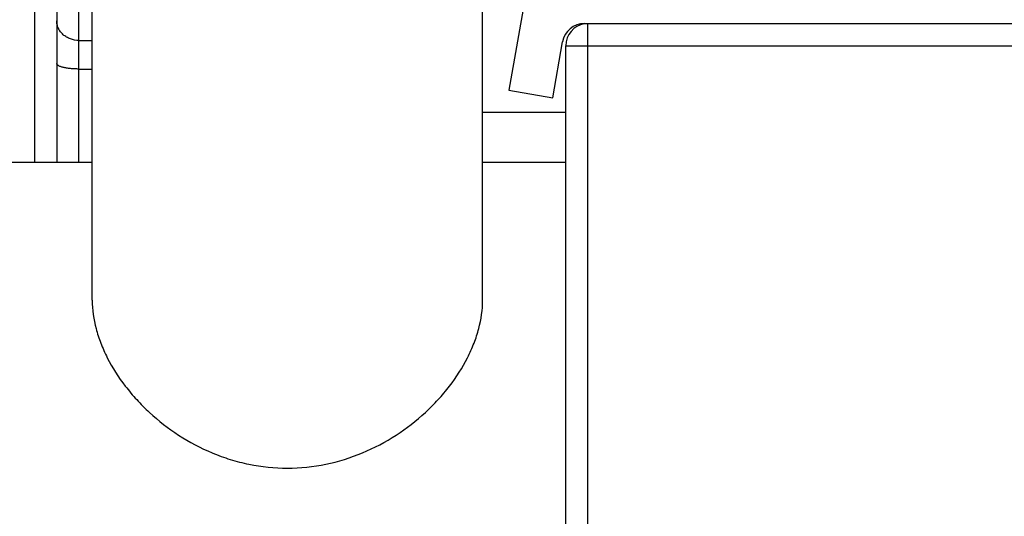
# Model space of a CAD drawing. Units: inches. Extents: x 0 to 221, y 0 to 155.
# Drawn here: x 167 to 169, y 35 to 36 of the extents above; entities that cross this region are included whole.
import ezdxf

# ---------------------------------------------------------------- set-up
doc = ezdxf.new("R2010")
doc.units = ezdxf.units.IN
doc.header["$LTSCALE"] = 1.87
doc.header["$MEASUREMENT"] = 0
doc.layers.get('0').update_dxf_attribs({"linetype": 'CONTINUOUS'})

msp = doc.modelspace()

# ---------------------------------------------------------------- linework, layer by layer
at = {"linetype": 'Continuous'}
for p, q in [((166.9511, 36.0306), (166.9511, 35.4577)), ((167.0011, 36.0055), (167.0011, 35.4577)), ((167.0811, 35.1465), (167.0811, 35.9654)), ((167.9611, 35.1465), (167.9611, 35.9398)), ((167.0511, 35.4577), (167.0511, 35.8952)), ((168.0574, 35.8289), (168.0206, 35.6202)), ((168.1906, 35.7702), (169.2317, 35.7702)), ((168.1986, 33.0202), (168.1986, 35.7702)), ((167.0511, 35.7321), (167.0811, 35.7321)), ((168.1191, 35.6028), (168.1414, 35.7289)), ((168.1486, 33.0702), (168.1486, 35.7202)), ((168.1486, 35.7202), (169.2736, 35.7202)), ((167.0511, 35.6677), (167.0811, 35.6677)), ((168.0206, 35.6202), (168.1191, 35.6028)), ((167.9611, 35.5702), (168.1486, 35.5702)), ((165.8961, 35.4577), (167.0811, 35.4577)), ((167.9611, 35.4577), (168.1486, 35.4577))]:
    msp.add_line(p, q, dxfattribs=at)
for centre, start, end in [((168.1906, 35.7202), 90, 170), ((168.1986, 35.7202), 99.1241, 180), ((168.1986, 35.7202), 99.143, 180)]:
    msp.add_arc(centre, 0.05, start, end, dxfattribs=at)
for points, knots in [([(167.0511, 35.7321), (167.0447, 35.7321), (167.0349, 35.7338), (167.0233, 35.7393), (167.0156, 35.7448), (167.0094, 35.7516), (167.0047, 35.7594), (167.0018, 35.7678), (167.0011, 35.7737), (167.0011, 35.7766)], [0, 0, 0, 0, 0.262156, 0.391293, 0.517904, 0.641722, 0.762882, 0.882114, 1, 1, 1, 1]), ([(167.0511, 35.6677), (167.0479, 35.6677), (167.0415, 35.6679), (167.0322, 35.6685), (167.0237, 35.6697), (167.0172, 35.6709), (167.0126, 35.6722), (167.0097, 35.6731), (167.0071, 35.6742), (167.005, 35.6753), (167.0033, 35.6764), (167.0021, 35.6776), (167.0013, 35.6788), (167.0011, 35.6797), (167.0011, 35.6801)], [0, 0, 0, 0, 0.182097, 0.35798, 0.520821, 0.6652, 0.729026, 0.786594, 0.837564, 0.881809, 0.919384, 0.95072, 0.976917, 1, 1, 1, 1]), ([(167.0811, 35.1465), (167.0811, 35.125), (167.086, 35.0919), (167.1, 35.0491), (167.1201, 35.0045), (167.1476, 34.9616), (167.1812, 34.9217), (167.2198, 34.8829), (167.2753, 34.8399), (167.3381, 34.8065), (167.3922, 34.7869), (167.4484, 34.7724), (167.5212, 34.7649), (167.6083, 34.7739), (167.6914, 34.7998), (167.767, 34.8399), (167.8225, 34.883), (167.8611, 34.9217), (167.8947, 34.9616), (167.9222, 35.0045), (167.9422, 35.0491), (167.9563, 35.0919), (167.9611, 35.125), (167.9611, 35.1465)], [0, 0, 0, 0, 0.050786, 0.078012, 0.106408, 0.166324, 0.197665, 0.229737, 0.295531, 0.362913, 0.39703, 0.43131, 0.500056, 0.5688, 0.637115, 0.704495, 0.770284, 0.802353, 0.833692, 0.893602, 0.921995, 0.949217, 1, 1, 1, 1])]:
    msp.add_open_spline(points, degree=3, knots=knots, dxfattribs=at)

doc.saveas('drawing.dxf')
